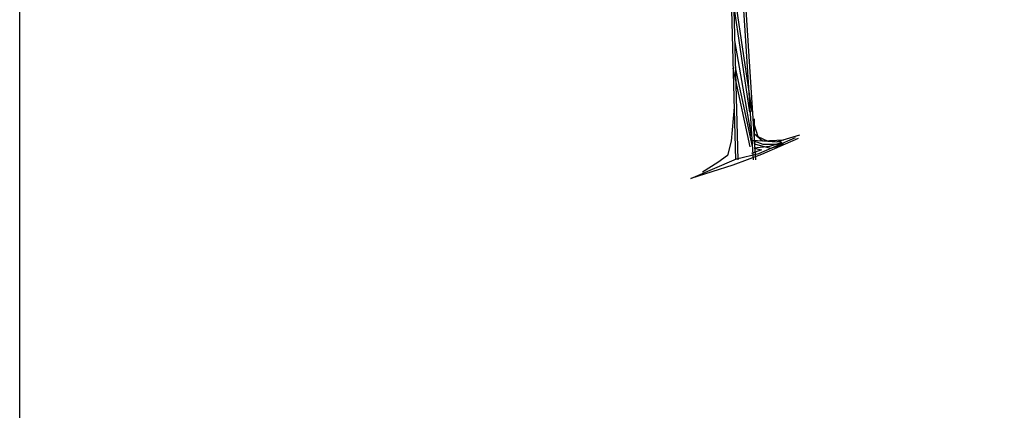
# Model space of a CAD drawing. Units: millimetres. Extents: x 2974 to 3177, y 1766 to 1856.
# Drawn here: x 2974 to 2982, y 1782 to 1786 of the extents above; entities that cross this region are included whole.
import ezdxf

# ---------------------------------------------------------------- set-up
doc = ezdxf.new("R2010")
doc.units = ezdxf.units.MM
doc.layers.add('CAY', color=94, linetype='Continuous')

# ---------------------------------------------------------------- blocks, each defined once
blk = doc.blocks.new('A$C59E41BE4')
at = {"layer": 'CAY'}
for p, q in [((845.6, 714.9), (863.2, 57)), ((852.4, 715.1), (870.1, 57.1)), ((906.9, 203.5), (856.1, 546.3)), ((913.7, 204.5), (862.9, 547.3)), ((917.7, 57.1), (887.1, 531.6)), ((924.6, 57.6), (894, 532)), ((911.4, 130.7), (861.2, 422.6)), ((907.8, 96.9), (855.7, 338.1)), ((914.5, 98.4), (862.4, 339.5)), ((858.9, 218.6), (849.3, 114.8)), ((920.4, 136.6), (920.4, 183.1)), ((920.4, 183.1), (920.4, 106.6)), ((920.4, 164), (931.3, 128.4)), ((944.9, 114.8), (920.4, 136.6)), ((931.3, 128.4), (961.3, 114.8)), ((934, 76.5), (1046, 125.7)), ((1054.2, 123), (942.2, 73.8)), ((988.7, 112), (1059.7, 133.9)), ((849.3, 114.8), (838.4, 71)), ((947.7, 103.8), (912.2, 117.5)), ((912.2, 117.5), (1002.3, 112)), ((920.4, 106.6), (969.5, 92.9)), ((966.8, 98.4), (920.4, 92.9)), ((920.4, 92.9), (942.2, 87.4)), ((1010.5, 117.5), (944.9, 114.8)), ((1010.5, 103.8), (947.7, 103.8)), ((961.3, 114.8), (988.7, 112)), ((1002.3, 109.3), (966.8, 98.4)), ((969.5, 92.9), (1010.5, 103.8)), ((1002.3, 112), (1002.3, 109.3)), ((838.4, 71), (808.3, 49.2)), ((942.2, 73.8), (854.8, 41)), ((865.7, 60.1), (934, 76.5)), ((942.2, 87.4), (912.2, 76.5)), ((726.3, 0), (865.7, 60.1)), ((854.8, 41), (726.3, 0)), ((808.3, 49.2), (761.9, 19.1))]:
    blk.add_line(p, q, dxfattribs=at)

msp = doc.modelspace()

# ---------------------------------------------------------------- linework, layer by layer
msp.add_lwpolyline([(2973.9435, 1855.5265), (3177.0335, 1855.5265), (3177.0335, 1767.2186), (2973.9435, 1767.2186)], close=True)

# ---------------------------------------------------------------- block references
at = {"layer": 'CAY', "xscale": 0.0028125, "yscale": 0.0028125, "zscale": 0.0028125}
msp.add_blockref('A$C59E41BE4', (2977.6803, 1784.3542), dxfattribs=at)

doc.saveas('drawing.dxf')
